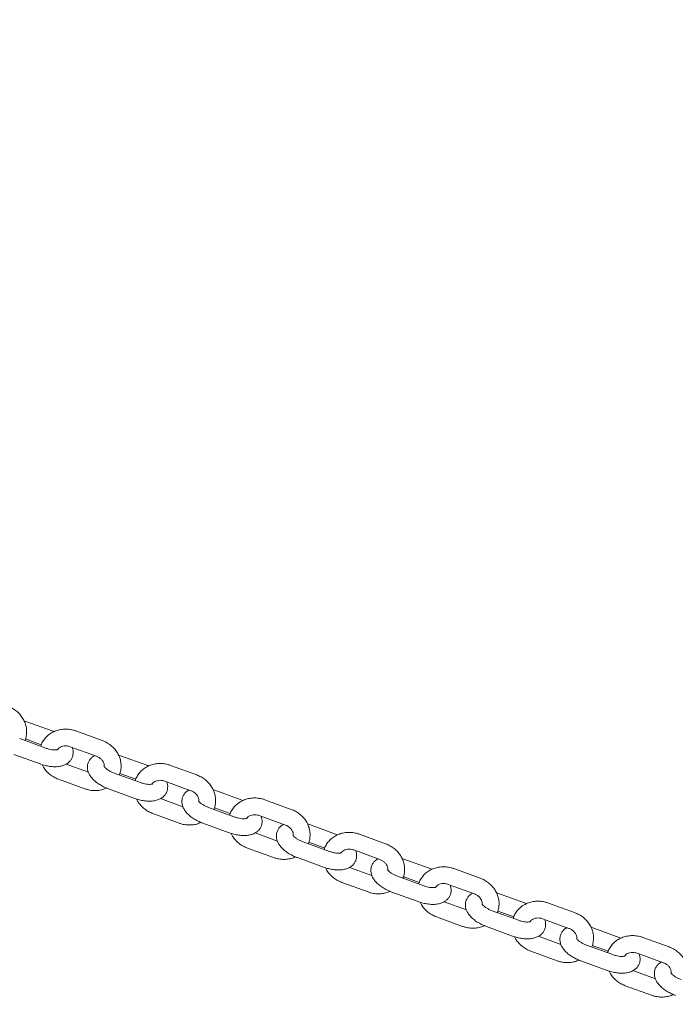
# Model space of a CAD drawing. Units: millimetres. Extents: x 0 to 59.4, y 0 to 42.1.
# Drawn here: x 26 to 26.5, y 29.3 to 30 of the extents above; entities that cross this region are included whole.
import ezdxf

# ---------------------------------------------------------------- set-up
doc = ezdxf.new("R2010")
doc.units = ezdxf.units.MM
doc.layers.add('LE_NORM', color=179, linetype='Continuous', lineweight=40)
doc.styles.add('SLDTEXTSTYLE0', font='TXT', dxfattribs={"width": 0.605})
doc.dimstyles.new('SLDDIMSTYLE0', dxfattribs={"dimtxt": 0.35, "dimasz": 0.3, "dimexe": 0, "dimexo": 0.0625, "dimgap": 0.0875, "dimtad": 1, "dimdec": 0, "dimlfac": 50, "dimrnd": 1e-09, "dimzin": 12, "dimdsep": 46, "dimtxsty": 'SLDTEXTSTYLE0', "dimsah": 1, "dimcen": 0.09, "dimadec": 0, "dimazin": 3, "dimtfac": 1, "dimtofl": 0, "dimtmove": 0, "dimatfit": 3, "dimfxl": 0, "dimfrac": 2, "dimtolj": 1, "dimtzin": 12, "dimarcsym": 0})

# ---------------------------------------------------------------- blocks, each defined once
blk = doc.blocks.new('_D_10')
at = {"layer": 'LE_NORM', "color": 7}
for p, q in [((8.67355, 29.05111), (8.67355, 38.30716)), ((28.31058, 29.12911), (28.31058, 38.30716)), ((28.31058, 38.2081), (8.67355, 38.2081))]:
    blk.add_line(p, q, dxfattribs=at)
for points in [[(8.67355, 38.2081), (8.97355, 38.1081), (8.97355, 38.3081)], [(28.31058, 38.2081), (28.01058, 38.3081), (28.01058, 38.1081)]]:
    blk.add_solid(points, dxfattribs=at)
at = {"layer": 'LE_NORM', "color": 7, "insert": (18.09102, 38.65927), "char_height": 0.35, "attachment_point": 1, "style": 'SLDTEXTSTYLE0'}
blk.add_mtext('982', dxfattribs=at)
blk = doc.blocks.new('_D_11')
at = {"layer": 'LE_NORM', "color": 7}
for p, q in [((19.59437, 32.25138), (32.06923, 32.25138)), ((31.97017, 32.25138), (31.97017, 21.92972)), ((24.68453, 21.92972), (32.06923, 21.92972))]:
    blk.add_line(p, q, dxfattribs=at)
for points in [[(31.97017, 32.25138), (31.87017, 31.95138), (32.07017, 31.95138)], [(31.97017, 21.92972), (32.07017, 22.22972), (31.87017, 22.22972)]]:
    blk.add_solid(points, dxfattribs=at)
at = {"layer": 'LE_NORM', "color": 7, "insert": (31.519, 26.68951), "char_height": 0.35, "attachment_point": 1, "rotation": 90, "style": 'SLDTEXTSTYLE0'}
blk.add_mtext('516', dxfattribs=at)
blk = doc.blocks.new('_D_18')
at = {"layer": 'LE_NORM'}
for p, q in [((5.59385, 29.05111), (5.59385, 39.18226)), ((31.39028, 29.12911), (31.39028, 39.18226)), ((5.59385, 39.0832), (31.39028, 39.0832))]:
    blk.add_line(p, q, dxfattribs=at)
for points in [[(5.59385, 39.0832), (5.89385, 38.9832), (5.89385, 39.1832)], [(31.39028, 39.0832), (31.09028, 39.1832), (31.09028, 38.9832)]]:
    blk.add_solid(points, dxfattribs=at)
at = {"layer": 'LE_NORM', "insert": (17.95734, 39.53438), "char_height": 0.35, "attachment_point": 1, "style": 'SLDTEXTSTYLE0'}
blk.add_mtext('1290', dxfattribs=at)
blk = doc.blocks.new('_D_19')
at = {"layer": 'LE_NORM'}
for p, q in [((19.54785, 35.3322), (33.48087, 35.53861)), ((33.38183, 35.53714), (33.62705, 18.98362)), ((24.73103, 18.85183), (33.7261, 18.98509))]:
    blk.add_line(p, q, dxfattribs=at)
for points in [[(33.38183, 35.53714), (33.28628, 35.23569), (33.48626, 35.23865)], [(33.62705, 18.98362), (33.7226, 19.28507), (33.52262, 19.2821)]]:
    blk.add_solid(points, dxfattribs=at)
at = {"layer": 'LE_NORM', "insert": (33.05925, 26.8527), "char_height": 0.35, "attachment_point": 1, "rotation": 90.84872, "style": 'SLDTEXTSTYLE0'}
blk.add_mtext('828', dxfattribs=at)

msp = doc.modelspace()

# ---------------------------------------------------------------- linework, layer by layer
at = {"color": 7, "linetype": 'Continuous', "lineweight": 15}
for p, q in [((26.02484, 29.50595), (26.02345, 29.50641)), ((26.04364, 29.4991), (26.02484, 29.50595)), ((26.03914, 29.48675), (26.02035, 29.49359)), ((26.02443, 29.49333), (26.0358, 29.48919)), ((26.04494, 29.49859), (26.04364, 29.4991)), ((26.07945, 29.49223), (26.06065, 29.49907)), ((26.05655, 29.4878), (26.07534, 29.48096)), ((26.01624, 29.48232), (26.03504, 29.47548)), ((26.0925, 29.48132), (26.0911, 29.48179)), ((26.11129, 29.47448), (26.0925, 29.48132)), ((26.06961, 29.4695), (26.05356, 29.47534)), ((26.11259, 29.47396), (26.11129, 29.47448)), ((26.1471, 29.46761), (26.12831, 29.47445)), ((26.1068, 29.46213), (26.08801, 29.46897)), ((26.09209, 29.4687), (26.10346, 29.46456)), ((26.04809, 29.46456), (26.06689, 29.45772)), ((26.1242, 29.46317), (26.143, 29.45633)), ((26.0839, 29.45769), (26.10269, 29.45085)), ((26.16016, 29.45669), (26.15876, 29.45716)), ((26.17895, 29.44985), (26.16016, 29.45669)), ((26.13727, 29.44488), (26.12122, 29.45072)), ((26.17446, 29.4375), (26.15566, 29.44434)), ((26.15974, 29.44407), (26.17112, 29.43993)), ((26.18025, 29.44934), (26.17895, 29.44985)), ((26.21476, 29.44298), (26.19597, 29.44982)), ((26.11575, 29.43994), (26.13454, 29.4331)), ((26.19186, 29.43855), (26.21066, 29.43171)), ((26.15156, 29.43307), (26.17035, 29.42623)), ((26.22782, 29.43207), (26.22642, 29.43254)), ((26.24661, 29.42523), (26.22782, 29.43207)), ((26.20493, 29.42025), (26.18888, 29.42609)), ((26.24791, 29.42471), (26.24661, 29.42523)), ((26.28242, 29.41836), (26.26363, 29.4252)), ((26.24211, 29.41288), (26.22332, 29.41972)), ((26.2274, 29.41945), (26.23878, 29.41531)), ((26.18341, 29.41531), (26.2022, 29.40847)), ((26.25952, 29.41392), (26.27831, 29.40708)), ((26.21922, 29.40844), (26.23801, 29.4016)), ((26.27259, 29.39563), (26.25654, 29.40147)), ((26.29547, 29.40744), (26.29408, 29.40791)), ((26.31427, 29.4006), (26.29547, 29.40744)), ((26.30977, 29.38825), (26.29098, 29.39509)), ((26.29506, 29.39482), (26.30644, 29.39068)), ((26.31557, 29.40009), (26.31427, 29.4006)), ((26.35008, 29.39373), (26.33128, 29.40057)), ((26.25107, 29.39069), (26.26986, 29.38385)), ((26.32718, 29.38929), (26.34597, 29.38245)), ((26.28687, 29.38382), (26.30567, 29.37698)), ((26.36313, 29.38282), (26.36174, 29.38329)), ((26.38193, 29.37598), (26.36313, 29.38282)), ((26.34024, 29.371), (26.3242, 29.37684)), ((26.38323, 29.37546), (26.38193, 29.37598)), ((26.41773, 29.36911), (26.39894, 29.37595)), ((26.37743, 29.36363), (26.35864, 29.37047)), ((26.36272, 29.3702), (26.37409, 29.36606)), ((26.31872, 29.36606), (26.33752, 29.35922)), ((26.35453, 29.35919), (26.37333, 29.35235)), ((26.39484, 29.36467), (26.41363, 29.35783)), ((26.4079, 29.34637), (26.39185, 29.35222)), ((26.43079, 29.35819), (26.42939, 29.35866)), ((26.44958, 29.35135), (26.43079, 29.35819)), ((26.44509, 29.339), (26.42629, 29.34584)), ((26.43038, 29.34557), (26.44175, 29.34143)), ((26.45088, 29.35084), (26.44958, 29.35135)), ((26.48539, 29.34448), (26.4666, 29.35132)), ((26.38638, 29.34144), (26.40517, 29.3346)), ((26.46249, 29.34004), (26.48129, 29.3332)), ((26.42219, 29.33456), (26.44098, 29.32772)), ((26.47556, 29.32175), (26.45951, 29.32759)), ((26.45404, 29.31681), (26.47283, 29.30997))]:
    msp.add_line(p, q, dxfattribs=at)
for points, knots in [([(26.02407, 29.49224), (26.02411, 29.49231), (26.02465, 29.49337), (26.02513, 29.49562), (26.02544, 29.49888), (26.02506, 29.50217), (26.02409, 29.50537), (26.02254, 29.5084), (26.02046, 29.51115), (26.0179, 29.51355), (26.01499, 29.51552), (26.01284, 29.51642), (26.01179, 29.51686)], [0, 0, 0, 0, 0.008774, 0.118296, 0.227417, 0.336521, 0.446037, 0.556279, 0.667362, 0.779269, 0.89188, 1, 1, 1, 1]), ([(26.06065, 29.49907), (26.05997, 29.4993), (26.05816, 29.4999), (26.05507, 29.5004), (26.05149, 29.50041), (26.04798, 29.49981), (26.04468, 29.49861), (26.0417, 29.49686), (26.03913, 29.49462), (26.03711, 29.49195), (26.03587, 29.48973), (26.03552, 29.48838), (26.03545, 29.4881)], [0, 0, 0, 0, 0.067871, 0.181585, 0.295583, 0.409598, 0.523337, 0.636509, 0.748817, 0.860085, 0.970341, 1, 1, 1, 1]), ([(26.03504, 29.47548), (26.03562, 29.47527), (26.03732, 29.47469), (26.04018, 29.47398), (26.04356, 29.47349), (26.04689, 29.47343), (26.04994, 29.47383), (26.05259, 29.47469), (26.05477, 29.47593), (26.05652, 29.47753), (26.05784, 29.47951), (26.05862, 29.48178), (26.05874, 29.48416), (26.05848, 29.48601), (26.05805, 29.487), (26.05792, 29.4873)], [0, 0, 0, 0, 0.049483, 0.142214, 0.236102, 0.332398, 0.432566, 0.519769, 0.599014, 0.673253, 0.745152, 0.822516, 0.896252, 0.969062, 1, 1, 1, 1]), ([(26.04775, 29.48576), (26.04775, 29.48577), (26.04782, 29.48582), (26.04751, 29.48565), (26.04663, 29.4855), (26.0452, 29.48545), (26.04335, 29.48563), (26.04126, 29.48605), (26.03984, 29.48652), (26.03914, 29.48675)], [0, 0, 0, 0, 0.010973, 0.161489, 0.31393, 0.474706, 0.646708, 0.828066, 1, 1, 1, 1]), ([(26.04765, 29.48587), (26.0478, 29.48608), (26.04823, 29.4867), (26.04941, 29.48751), (26.05115, 29.48821), (26.0532, 29.48846), (26.05508, 29.48827), (26.05616, 29.48792), (26.05655, 29.4878)], [0, 0, 0, 0, 0.102954, 0.302183, 0.492686, 0.694757, 0.892079, 1, 1, 1, 1]), ([(26.09173, 29.46761), (26.09177, 29.46769), (26.09231, 29.46874), (26.09279, 29.47099), (26.0931, 29.47425), (26.09272, 29.47755), (26.09175, 29.48075), (26.0902, 29.48377), (26.08812, 29.48653), (26.08555, 29.48893), (26.08265, 29.4909), (26.0805, 29.49179), (26.07945, 29.49223)], [0, 0, 0, 0, 0.008786, 0.118299, 0.227418, 0.336524, 0.446037, 0.556264, 0.667344, 0.779249, 0.891883, 1, 1, 1, 1]), ([(26.07397, 29.48145), (26.07357, 29.48124), (26.07248, 29.48066), (26.07102, 29.47926), (26.06969, 29.47729), (26.06893, 29.47501), (26.06878, 29.47263), (26.06919, 29.47034), (26.07009, 29.46812), (26.0715, 29.46594), (26.07345, 29.4638), (26.07593, 29.46177), (26.07881, 29.45995), (26.08152, 29.4586), (26.08326, 29.45794), (26.0839, 29.45769)], [0, 0, 0, 0, 0.044553, 0.11876, 0.190646, 0.267988, 0.341711, 0.414501, 0.490192, 0.572198, 0.662213, 0.75748, 0.85227, 0.945575, 1, 1, 1, 1]), ([(26.07534, 29.48096), (26.07564, 29.48084), (26.07661, 29.48045), (26.0781, 29.4795), (26.07956, 29.47804), (26.08053, 29.4764), (26.08099, 29.47491), (26.08094, 29.47407), (26.08092, 29.47373)], [0, 0, 0, 0, 0.085936, 0.278596, 0.471669, 0.666218, 0.865292, 1, 1, 1, 1]), ([(26.03643, 29.47501), (26.03674, 29.47436), (26.03754, 29.47268), (26.03943, 29.47027), (26.04198, 29.46787), (26.04489, 29.4659), (26.04704, 29.465), (26.04809, 29.46456)], [0, 0, 0, 0, 0.137396, 0.353343, 0.570895, 0.789814, 1, 1, 1, 1]), ([(26.08801, 29.46897), (26.08762, 29.46912), (26.08648, 29.46955), (26.08471, 29.47042), (26.08293, 29.47154), (26.08168, 29.4726), (26.08098, 29.47337), (26.08076, 29.47379), (26.08079, 29.47371), (26.08079, 29.47369)], [0, 0, 0, 0, 0.0973548, 0.2862903, 0.4720927, 0.6511694, 0.8037561, 0.9507571, 1, 1, 1, 1]), ([(26.12831, 29.47445), (26.12763, 29.47467), (26.12581, 29.47527), (26.12273, 29.47578), (26.11915, 29.47579), (26.11564, 29.47518), (26.11234, 29.47398), (26.10936, 29.47223), (26.10678, 29.46999), (26.10476, 29.46733), (26.10353, 29.46511), (26.10318, 29.46376), (26.10311, 29.46347)], [0, 0, 0, 0, 0.067872, 0.181587, 0.295588, 0.409605, 0.523344, 0.636518, 0.748806, 0.860075, 0.970333, 1, 1, 1, 1]), ([(26.15939, 29.44299), (26.15943, 29.44306), (26.15996, 29.44411), (26.16045, 29.44637), (26.16075, 29.44963), (26.16038, 29.45292), (26.15941, 29.45612), (26.15786, 29.45915), (26.15578, 29.4619), (26.15321, 29.4643), (26.15031, 29.46627), (26.14816, 29.46717), (26.1471, 29.46761)], [0, 0, 0, 0, 0.008774, 0.11829, 0.227414, 0.336519, 0.446045, 0.556274, 0.667358, 0.779266, 0.891879, 1, 1, 1, 1]), ([(26.06689, 29.45772), (26.06756, 29.4575), (26.06938, 29.4569), (26.07247, 29.45639), (26.07604, 29.45639), (26.07949, 29.45695), (26.08159, 29.4578), (26.0826, 29.45821)], [0, 0, 0, 0, 0.131515, 0.351859, 0.572756, 0.793681, 1, 1, 1, 1]), ([(26.10269, 29.45085), (26.10328, 29.45065), (26.10497, 29.45006), (26.10784, 29.44935), (26.11122, 29.44887), (26.11455, 29.4488), (26.1176, 29.44921), (26.12025, 29.45007), (26.12243, 29.4513), (26.12418, 29.4529), (26.1255, 29.45489), (26.12627, 29.45716), (26.1264, 29.45953), (26.12614, 29.46139), (26.12571, 29.46238), (26.12558, 29.46267)], [0, 0, 0, 0, 0.049484, 0.142194, 0.236108, 0.332384, 0.432576, 0.519761, 0.599027, 0.673253, 0.745154, 0.822519, 0.896258, 0.969069, 1, 1, 1, 1]), ([(26.11541, 29.46114), (26.11541, 29.46114), (26.11549, 29.4612), (26.11516, 29.46102), (26.11429, 29.46088), (26.11286, 29.46082), (26.11101, 29.461), (26.10892, 29.46142), (26.10749, 29.4619), (26.1068, 29.46213)], [0, 0, 0, 0, 0.01098, 0.161505, 0.313943, 0.474716, 0.646713, 0.827997, 1, 1, 1, 1]), ([(26.11531, 29.46125), (26.11546, 29.46146), (26.11589, 29.46208), (26.11707, 29.46289), (26.11881, 29.46358), (26.12086, 29.46384), (26.12274, 29.46365), (26.12382, 29.46329), (26.1242, 29.46317)], [0, 0, 0, 0, 0.102958, 0.302203, 0.492651, 0.694734, 0.892152, 1, 1, 1, 1]), ([(26.14163, 29.45683), (26.14122, 29.45661), (26.14013, 29.45604), (26.13868, 29.45463), (26.13735, 29.45266), (26.13658, 29.45039), (26.13644, 29.44801), (26.13684, 29.44571), (26.13775, 29.44349), (26.13916, 29.44132), (26.14111, 29.43918), (26.14358, 29.43715), (26.14647, 29.43533), (26.14918, 29.43398), (26.15092, 29.43331), (26.15156, 29.43307)], [0, 0, 0, 0, 0.044535, 0.118759, 0.190647, 0.26799, 0.341713, 0.4145, 0.490193, 0.572211, 0.662227, 0.757496, 0.852267, 0.945574, 1, 1, 1, 1]), ([(26.143, 29.45633), (26.1433, 29.45621), (26.14427, 29.45583), (26.14576, 29.45488), (26.14722, 29.45342), (26.14818, 29.45178), (26.14865, 29.45029), (26.1486, 29.44944), (26.14858, 29.4491)], [0, 0, 0, 0, 0.085931, 0.278659, 0.471726, 0.666228, 0.865296, 1, 1, 1, 1]), ([(26.19597, 29.44982), (26.19529, 29.45005), (26.19347, 29.45065), (26.19039, 29.45115), (26.1868, 29.45116), (26.1833, 29.45055), (26.18, 29.44936), (26.17702, 29.44761), (26.17444, 29.44537), (26.17242, 29.4427), (26.17119, 29.44048), (26.17084, 29.43913), (26.17077, 29.43885)], [0, 0, 0, 0, 0.067844, 0.18156, 0.295562, 0.40958, 0.52335, 0.6365, 0.748811, 0.860081, 0.97034, 1, 1, 1, 1]), ([(26.10409, 29.45038), (26.1044, 29.44973), (26.1052, 29.44805), (26.10709, 29.44565), (26.10964, 29.44324), (26.11255, 29.44127), (26.1147, 29.44038), (26.11575, 29.43994)], [0, 0, 0, 0, 0.137416, 0.353321, 0.570863, 0.789822, 1, 1, 1, 1]), ([(26.15566, 29.44434), (26.15528, 29.44449), (26.15414, 29.44492), (26.15237, 29.4458), (26.15059, 29.44692), (26.14934, 29.44798), (26.14864, 29.44874), (26.14842, 29.44917), (26.14844, 29.44909), (26.14845, 29.44907)], [0, 0, 0, 0, 0.097361, 0.286243, 0.47206, 0.651148, 0.803745, 0.950754, 1, 1, 1, 1]), ([(26.17035, 29.42623), (26.17094, 29.42602), (26.17263, 29.42544), (26.1755, 29.42473), (26.17888, 29.42424), (26.18221, 29.42418), (26.18525, 29.42458), (26.18791, 29.42544), (26.19008, 29.42668), (26.19184, 29.42828), (26.19316, 29.43026), (26.19393, 29.43253), (26.19406, 29.43491), (26.19379, 29.43676), (26.19337, 29.43775), (26.19324, 29.43804)], [0, 0, 0, 0, 0.049483, 0.142214, 0.236102, 0.332375, 0.432565, 0.519768, 0.599013, 0.673253, 0.745152, 0.822515, 0.896252, 0.969062, 1, 1, 1, 1]), ([(26.18306, 29.43651), (26.18307, 29.43652), (26.18314, 29.43657), (26.18282, 29.4364), (26.18195, 29.43625), (26.18051, 29.4362), (26.17867, 29.43637), (26.17658, 29.43679), (26.17515, 29.43727), (26.17446, 29.4375)], [0, 0, 0, 0, 0.010981, 0.161511, 0.31392, 0.474699, 0.646703, 0.828063, 1, 1, 1, 1]), ([(26.18297, 29.43662), (26.18312, 29.43683), (26.18354, 29.43745), (26.18473, 29.43826), (26.18646, 29.43896), (26.18852, 29.43921), (26.19039, 29.43902), (26.19148, 29.43867), (26.19186, 29.43855)], [0, 0, 0, 0, 0.1029532, 0.3021818, 0.4926841, 0.6946753, 0.8920798, 1, 1, 1, 1]), ([(26.22705, 29.41836), (26.22709, 29.41844), (26.22762, 29.41949), (26.22811, 29.42174), (26.22841, 29.425), (26.22803, 29.4283), (26.22707, 29.4315), (26.22552, 29.43452), (26.22343, 29.43728), (26.22087, 29.43967), (26.21796, 29.44165), (26.21581, 29.44254), (26.21476, 29.44298)], [0, 0, 0, 0, 0.008774, 0.118295, 0.227415, 0.336522, 0.446036, 0.556277, 0.667341, 0.779247, 0.891882, 1, 1, 1, 1]), ([(26.13454, 29.4331), (26.13522, 29.43287), (26.13704, 29.43227), (26.14012, 29.43177), (26.1437, 29.43177), (26.14715, 29.43232), (26.14925, 29.43317), (26.15026, 29.43358)], [0, 0, 0, 0, 0.131466, 0.351823, 0.572732, 0.79367, 1, 1, 1, 1]), ([(26.20929, 29.4322), (26.20888, 29.43199), (26.20779, 29.43141), (26.20634, 29.43001), (26.20501, 29.42804), (26.20424, 29.42576), (26.20409, 29.42338), (26.2045, 29.42109), (26.20541, 29.41887), (26.20682, 29.41669), (26.20877, 29.41455), (26.21124, 29.41252), (26.21413, 29.4107), (26.21684, 29.40935), (26.21858, 29.40869), (26.21922, 29.40844)], [0, 0, 0, 0, 0.044536, 0.118744, 0.190631, 0.267975, 0.3417, 0.414491, 0.490183, 0.57219, 0.662207, 0.757476, 0.852267, 0.945574, 1, 1, 1, 1]), ([(26.21066, 29.43171), (26.21096, 29.43159), (26.21193, 29.4312), (26.21342, 29.43025), (26.21488, 29.42879), (26.21584, 29.42715), (26.21631, 29.42566), (26.21626, 29.42482), (26.21624, 29.42448)], [0, 0, 0, 0, 0.085936, 0.278596, 0.471669, 0.666217, 0.865292, 1, 1, 1, 1]), ([(26.17175, 29.42576), (26.17206, 29.42511), (26.17285, 29.42343), (26.17475, 29.42102), (26.17729, 29.41862), (26.1802, 29.41665), (26.18235, 29.41575), (26.18341, 29.41531)], [0, 0, 0, 0, 0.137418, 0.35336, 0.570907, 0.78982, 1, 1, 1, 1]), ([(26.22332, 29.41972), (26.22293, 29.41987), (26.2218, 29.4203), (26.22003, 29.42117), (26.21825, 29.42229), (26.21699, 29.42335), (26.2163, 29.42412), (26.21608, 29.42454), (26.2161, 29.42446), (26.21611, 29.42444)], [0, 0, 0, 0, 0.097292, 0.286241, 0.472056, 0.651145, 0.803742, 0.950754, 1, 1, 1, 1]), ([(26.26363, 29.4252), (26.26295, 29.42542), (26.26113, 29.42602), (26.25805, 29.42652), (26.25446, 29.42653), (26.25096, 29.42593), (26.24765, 29.42473), (26.24467, 29.42298), (26.2421, 29.42074), (26.24008, 29.41808), (26.23885, 29.41586), (26.2385, 29.41451), (26.23842, 29.41422)], [0, 0, 0, 0, 0.067872, 0.181587, 0.295587, 0.409603, 0.523342, 0.636516, 0.748825, 0.860076, 0.970333, 1, 1, 1, 1]), ([(26.29471, 29.39374), (26.29475, 29.39381), (26.29528, 29.39486), (26.29576, 29.39712), (26.29607, 29.40038), (26.29569, 29.40367), (26.29472, 29.40687), (26.29317, 29.40989), (26.29109, 29.41265), (26.28853, 29.41505), (26.28562, 29.41702), (26.28347, 29.41792), (26.28242, 29.41836)], [0, 0, 0, 0, 0.008787, 0.118301, 0.227424, 0.336527, 0.446052, 0.55628, 0.667362, 0.779269, 0.891881, 1, 1, 1, 1]), ([(26.2022, 29.40847), (26.20288, 29.40825), (26.2047, 29.40765), (26.20778, 29.40714), (26.21136, 29.40714), (26.21481, 29.4077), (26.2169, 29.40855), (26.21792, 29.40896)], [0, 0, 0, 0, 0.131522, 0.351878, 0.572787, 0.793724, 1, 1, 1, 1]), ([(26.23801, 29.4016), (26.2386, 29.4014), (26.24029, 29.40081), (26.24316, 29.4001), (26.24653, 29.39962), (26.24986, 29.39955), (26.25291, 29.39996), (26.25557, 29.40082), (26.25774, 29.40205), (26.25949, 29.40365), (26.26082, 29.40564), (26.26159, 29.40791), (26.26172, 29.41028), (26.26145, 29.41214), (26.26103, 29.41312), (26.2609, 29.41342)], [0, 0, 0, 0, 0.049484, 0.142193, 0.236083, 0.332381, 0.432572, 0.519757, 0.599022, 0.673248, 0.745148, 0.822512, 0.896251, 0.969062, 1, 1, 1, 1]), ([(26.25072, 29.41189), (26.25073, 29.41189), (26.2508, 29.41194), (26.25048, 29.41177), (26.24961, 29.41163), (26.24817, 29.41157), (26.24633, 29.41175), (26.24424, 29.41217), (26.24281, 29.41265), (26.24211, 29.41288)], [0, 0, 0, 0, 0.01098, 0.161505, 0.313943, 0.474716, 0.646713, 0.827997, 1, 1, 1, 1]), ([(26.25063, 29.41199), (26.25077, 29.41221), (26.2512, 29.41283), (26.25239, 29.41364), (26.25412, 29.41433), (26.25617, 29.41459), (26.25805, 29.41439), (26.25914, 29.41404), (26.25952, 29.41392)], [0, 0, 0, 0, 0.102921, 0.302215, 0.492661, 0.694741, 0.892072, 1, 1, 1, 1]), ([(26.27695, 29.40758), (26.27654, 29.40736), (26.27545, 29.40678), (26.274, 29.40538), (26.27266, 29.40341), (26.2719, 29.40114), (26.27175, 29.39876), (26.27216, 29.39646), (26.27306, 29.39424), (26.27447, 29.39206), (26.27643, 29.38993), (26.2789, 29.3879), (26.28178, 29.38607), (26.2845, 29.38473), (26.28623, 29.38406), (26.28687, 29.38382)], [0, 0, 0, 0, 0.044535, 0.118758, 0.190645, 0.267987, 0.34171, 0.4145, 0.490193, 0.572198, 0.662214, 0.757499, 0.852269, 0.945574, 1, 1, 1, 1]), ([(26.27831, 29.40708), (26.27861, 29.40696), (26.27958, 29.40657), (26.28108, 29.40562), (26.28253, 29.40416), (26.2835, 29.40253), (26.28396, 29.40104), (26.28392, 29.40019), (26.2839, 29.39985)], [0, 0, 0, 0, 0.0859341, 0.2785974, 0.4716711, 0.6662165, 0.8652916, 1, 1, 1, 1]), ([(26.33128, 29.40057), (26.3306, 29.4008), (26.32879, 29.4014), (26.3257, 29.4019), (26.32212, 29.40191), (26.31861, 29.4013), (26.31531, 29.40011), (26.31233, 29.39836), (26.30976, 29.39611), (26.30774, 29.39345), (26.3065, 29.39123), (26.30616, 29.38988), (26.30608, 29.38959)], [0, 0, 0, 0, 0.067872, 0.181558, 0.295588, 0.409576, 0.523344, 0.636518, 0.748806, 0.860075, 0.970333, 1, 1, 1, 1]), ([(26.23941, 29.40113), (26.23972, 29.40048), (26.24051, 29.3988), (26.24241, 29.3964), (26.24495, 29.39399), (26.24786, 29.39202), (26.25001, 29.39113), (26.25107, 29.39069)], [0, 0, 0, 0, 0.137389, 0.353327, 0.570867, 0.789824, 1, 1, 1, 1]), ([(26.29098, 29.39509), (26.29059, 29.39524), (26.28945, 29.39567), (26.28768, 29.39655), (26.28591, 29.39767), (26.28465, 29.39873), (26.28396, 29.39949), (26.28373, 29.39992), (26.28376, 29.39984), (26.28377, 29.39982)], [0, 0, 0, 0, 0.097357, 0.286298, 0.472052, 0.651175, 0.80374, 0.950755, 1, 1, 1, 1]), ([(26.30567, 29.37698), (26.30626, 29.37677), (26.30795, 29.37619), (26.31081, 29.37547), (26.31419, 29.37499), (26.31752, 29.37493), (26.32057, 29.37533), (26.32322, 29.37619), (26.3254, 29.37743), (26.32715, 29.37903), (26.32847, 29.38101), (26.32925, 29.38328), (26.32937, 29.38565), (26.32911, 29.38751), (26.32868, 29.3885), (26.32856, 29.38879)], [0, 0, 0, 0, 0.049484, 0.142192, 0.236105, 0.332379, 0.432569, 0.519754, 0.599018, 0.673258, 0.745158, 0.822523, 0.896259, 0.96907, 1, 1, 1, 1]), ([(26.31838, 29.38726), (26.31838, 29.38726), (26.31846, 29.38732), (26.31814, 29.38715), (26.31726, 29.387), (26.31583, 29.38695), (26.31399, 29.38712), (26.31189, 29.38754), (26.31047, 29.38802), (26.30977, 29.38825)], [0, 0, 0, 0, 0.010981, 0.161515, 0.313963, 0.474746, 0.646693, 0.828058, 1, 1, 1, 1]), ([(26.31829, 29.38737), (26.31843, 29.38758), (26.31886, 29.3882), (26.32004, 29.38901), (26.32178, 29.38971), (26.32383, 29.38996), (26.32571, 29.38977), (26.3268, 29.38942), (26.32718, 29.38929)], [0, 0, 0, 0, 0.102952, 0.302178, 0.492612, 0.694679, 0.892081, 1, 1, 1, 1]), ([(26.36236, 29.36911), (26.3624, 29.36919), (26.36294, 29.37024), (26.36342, 29.37249), (26.36373, 29.37575), (26.36335, 29.37905), (26.36238, 29.38225), (26.36083, 29.38527), (26.35875, 29.38803), (26.35619, 29.39042), (26.35328, 29.3924), (26.35113, 29.39329), (26.35008, 29.39373)], [0, 0, 0, 0, 0.008774, 0.118296, 0.227417, 0.336525, 0.446039, 0.556281, 0.667364, 0.779271, 0.891881, 1, 1, 1, 1]), ([(26.26986, 29.38385), (26.27054, 29.38362), (26.27235, 29.38302), (26.27544, 29.38252), (26.27902, 29.38252), (26.28247, 29.38307), (26.28456, 29.38392), (26.28557, 29.38433)], [0, 0, 0, 0, 0.131515, 0.351859, 0.572756, 0.793681, 1, 1, 1, 1]), ([(26.3446, 29.38295), (26.3442, 29.38274), (26.34311, 29.38216), (26.34165, 29.38076), (26.34032, 29.37879), (26.33956, 29.37651), (26.33941, 29.37413), (26.33982, 29.37184), (26.34072, 29.36962), (26.34213, 29.36744), (26.34408, 29.3653), (26.34656, 29.36327), (26.34944, 29.36145), (26.35216, 29.3601), (26.35389, 29.35944), (26.35453, 29.35919)], [0, 0, 0, 0, 0.044535, 0.118758, 0.190633, 0.267983, 0.341706, 0.414496, 0.490188, 0.572194, 0.66221, 0.757478, 0.852268, 0.945574, 1, 1, 1, 1]), ([(26.34597, 29.38245), (26.34627, 29.38234), (26.34724, 29.38195), (26.34874, 29.381), (26.35019, 29.37954), (26.35116, 29.3779), (26.35162, 29.37641), (26.35157, 29.37557), (26.35155, 29.37523)], [0, 0, 0, 0, 0.08593, 0.278647, 0.471706, 0.666241, 0.865301, 1, 1, 1, 1]), ([(26.30706, 29.37651), (26.30737, 29.37586), (26.30817, 29.37418), (26.31007, 29.37177), (26.31261, 29.36937), (26.31552, 29.3674), (26.31767, 29.3665), (26.31872, 29.36606)], [0, 0, 0, 0, 0.137418, 0.35336, 0.570907, 0.78982, 1, 1, 1, 1]), ([(26.35864, 29.37047), (26.35825, 29.37061), (26.35711, 29.37105), (26.35534, 29.37192), (26.35357, 29.37304), (26.35231, 29.3741), (26.35161, 29.37487), (26.35139, 29.37529), (26.35142, 29.37521), (26.35142, 29.37519)], [0, 0, 0, 0, 0.0973611, 0.2862437, 0.4720583, 0.6511467, 0.8037433, 0.9507539, 1, 1, 1, 1]), ([(26.39894, 29.37595), (26.39826, 29.37617), (26.39645, 29.37677), (26.39336, 29.37727), (26.38978, 29.37728), (26.38627, 29.37668), (26.38297, 29.37548), (26.37999, 29.37373), (26.37741, 29.37149), (26.3754, 29.36882), (26.37416, 29.36661), (26.37381, 29.36526), (26.37374, 29.36497)], [0, 0, 0, 0, 0.067871, 0.181586, 0.295585, 0.409601, 0.52334, 0.636512, 0.748821, 0.860071, 0.970341, 1, 1, 1, 1]), ([(26.43002, 29.34448), (26.43006, 29.34456), (26.4306, 29.34561), (26.43108, 29.34787), (26.43139, 29.35112), (26.43101, 29.35442), (26.43004, 29.35762), (26.42849, 29.36064), (26.42641, 29.3634), (26.42384, 29.3658), (26.42094, 29.36777), (26.41879, 29.36867), (26.41773, 29.36911)], [0, 0, 0, 0, 0.008786, 0.118299, 0.227419, 0.336524, 0.446038, 0.556263, 0.667344, 0.779248, 0.891883, 1, 1, 1, 1]), ([(26.33752, 29.35922), (26.3382, 29.359), (26.34001, 29.3584), (26.3431, 29.35789), (26.34668, 29.35789), (26.35013, 29.35845), (26.35222, 29.3593), (26.35323, 29.35971)], [0, 0, 0, 0, 0.131522, 0.351821, 0.572789, 0.793669, 1, 1, 1, 1]), ([(26.37333, 29.35235), (26.37391, 29.35215), (26.37561, 29.35156), (26.37847, 29.35085), (26.38185, 29.35037), (26.38518, 29.3503), (26.38823, 29.35071), (26.39088, 29.35156), (26.39306, 29.3528), (26.39481, 29.3544), (26.39613, 29.35638), (26.39691, 29.35866), (26.39703, 29.36103), (26.39677, 29.36289), (26.39634, 29.36387), (26.39621, 29.36417)], [0, 0, 0, 0, 0.049507, 0.1422143, 0.2361022, 0.3323981, 0.4325658, 0.5197691, 0.5990141, 0.6732544, 0.7451534, 0.8225157, 0.8962535, 0.9690625, 1, 1, 1, 1]), ([(26.38604, 29.36264), (26.38604, 29.36264), (26.38611, 29.36269), (26.3858, 29.36252), (26.38492, 29.36237), (26.38349, 29.36232), (26.38164, 29.3625), (26.37955, 29.36292), (26.37812, 29.36339), (26.37743, 29.36363)], [0, 0, 0, 0, 0.010973, 0.161488, 0.313929, 0.474705, 0.646706, 0.827994, 1, 1, 1, 1]), ([(26.38594, 29.36274), (26.38609, 29.36296), (26.38652, 29.36358), (26.3877, 29.36438), (26.38944, 29.36508), (26.39149, 29.36534), (26.39337, 29.36514), (26.39445, 29.36479), (26.39484, 29.36467)], [0, 0, 0, 0, 0.102951, 0.302183, 0.492686, 0.694756, 0.892078, 1, 1, 1, 1]), ([(26.41226, 29.35833), (26.41185, 29.35811), (26.41077, 29.35753), (26.40931, 29.35613), (26.40798, 29.35416), (26.40722, 29.35189), (26.40707, 29.34951), (26.40748, 29.34721), (26.40838, 29.34499), (26.40979, 29.34281), (26.41174, 29.34068), (26.41422, 29.33864), (26.4171, 29.33682), (26.41981, 29.33548), (26.42155, 29.33481), (26.42219, 29.33456)], [0, 0, 0, 0, 0.044553, 0.11876, 0.190647, 0.267988, 0.341711, 0.414501, 0.490193, 0.572197, 0.662213, 0.75748, 0.85227, 0.945575, 1, 1, 1, 1]), ([(26.41363, 29.35783), (26.41393, 29.35771), (26.4149, 29.35732), (26.41639, 29.35637), (26.41785, 29.35491), (26.41882, 29.35328), (26.41928, 29.35179), (26.41923, 29.35094), (26.41921, 29.3506)], [0, 0, 0, 0, 0.0859341, 0.2785974, 0.4716711, 0.6662165, 0.8652916, 1, 1, 1, 1]), ([(26.4666, 29.35132), (26.46592, 29.35154), (26.4641, 29.35215), (26.46102, 29.35265), (26.45743, 29.35266), (26.45393, 29.35205), (26.45063, 29.35086), (26.44765, 29.3491), (26.44507, 29.34686), (26.44305, 29.3442), (26.44182, 29.34198), (26.44147, 29.34063), (26.4414, 29.34034)], [0, 0, 0, 0, 0.067872, 0.181587, 0.295588, 0.409604, 0.523345, 0.636518, 0.748806, 0.860075, 0.970333, 1, 1, 1, 1]), ([(26.37472, 29.35188), (26.37503, 29.35123), (26.37583, 29.34955), (26.37772, 29.34715), (26.38027, 29.34474), (26.38318, 29.34277), (26.38533, 29.34188), (26.38638, 29.34144)], [0, 0, 0, 0, 0.137389, 0.353327, 0.570867, 0.789824, 1, 1, 1, 1]), ([(26.42629, 29.34584), (26.42591, 29.34599), (26.42477, 29.34642), (26.423, 29.3473), (26.42122, 29.34842), (26.41997, 29.34948), (26.41927, 29.35024), (26.41905, 29.35067), (26.41908, 29.35059), (26.41908, 29.35057)], [0, 0, 0, 0, 0.097356, 0.286294, 0.472102, 0.651181, 0.803744, 0.950756, 1, 1, 1, 1]), ([(26.44098, 29.32772), (26.44157, 29.32752), (26.44326, 29.32693), (26.44613, 29.32622), (26.44951, 29.32574), (26.45284, 29.32568), (26.45589, 29.32608), (26.45854, 29.32694), (26.46072, 29.32817), (26.46247, 29.32978), (26.46379, 29.33176), (26.46456, 29.33403), (26.46469, 29.3364), (26.46442, 29.33826), (26.464, 29.33925), (26.46387, 29.33954)], [0, 0, 0, 0, 0.049484, 0.142192, 0.236106, 0.33238, 0.432571, 0.519756, 0.599021, 0.673261, 0.74515, 0.822522, 0.896258, 0.96907, 1, 1, 1, 1]), ([(26.45369, 29.33801), (26.4537, 29.33801), (26.45378, 29.33807), (26.45345, 29.33789), (26.45258, 29.33775), (26.45114, 29.33769), (26.4493, 29.33787), (26.44721, 29.33829), (26.44578, 29.33877), (26.44509, 29.339)], [0, 0, 0, 0, 0.01098, 0.161505, 0.313943, 0.474716, 0.646714, 0.827998, 1, 1, 1, 1]), ([(26.4536, 29.33812), (26.45375, 29.33833), (26.45417, 29.33895), (26.45536, 29.33976), (26.4571, 29.34046), (26.45915, 29.34071), (26.46103, 29.34052), (26.46211, 29.34017), (26.46249, 29.34004)], [0, 0, 0, 0, 0.1029605, 0.3022031, 0.4926517, 0.6947354, 0.8921538, 1, 1, 1, 1]), ([(26.49768, 29.31986), (26.49772, 29.31994), (26.49825, 29.32099), (26.49874, 29.32324), (26.49904, 29.3265), (26.49866, 29.32979), (26.4977, 29.33299), (26.49615, 29.33602), (26.49406, 29.33878), (26.4915, 29.34117), (26.4886, 29.34315), (26.48645, 29.34404), (26.48539, 29.34448)], [0, 0, 0, 0, 0.008774, 0.118296, 0.227416, 0.336521, 0.446036, 0.556279, 0.667362, 0.779269, 0.891881, 1, 1, 1, 1]), ([(26.40517, 29.3346), (26.40585, 29.33437), (26.40767, 29.33377), (26.41076, 29.33327), (26.41433, 29.33327), (26.41778, 29.33382), (26.41988, 29.33467), (26.42089, 29.33508)], [0, 0, 0, 0, 0.131515, 0.351859, 0.572756, 0.793681, 1, 1, 1, 1]), ([(26.47992, 29.3337), (26.47951, 29.33348), (26.47842, 29.33291), (26.47697, 29.3315), (26.47564, 29.32954), (26.47487, 29.32726), (26.47473, 29.32488), (26.47513, 29.32259), (26.47604, 29.32037), (26.47745, 29.31819), (26.4794, 29.31605), (26.48187, 29.31402), (26.48476, 29.3122), (26.48747, 29.31085), (26.48921, 29.31018), (26.48985, 29.30994)], [0, 0, 0, 0, 0.0445356, 0.1187594, 0.1906469, 0.2679909, 0.3417141, 0.414502, 0.4901944, 0.572213, 0.6622301, 0.7574986, 0.8522902, 0.9455969, 1, 1, 1, 1]), ([(26.48129, 29.3332), (26.48159, 29.33308), (26.48256, 29.3327), (26.48405, 29.33175), (26.48551, 29.33029), (26.48647, 29.32865), (26.48693, 29.32719), (26.48689, 29.32637), (26.48687, 29.32605)], [0, 0, 0, 0, 0.086775, 0.281387, 0.476344, 0.672754, 0.873771, 1, 1, 1, 1]), ([(26.44238, 29.32726), (26.44269, 29.3266), (26.44349, 29.32493), (26.44538, 29.32252), (26.44793, 29.32012), (26.45084, 29.31815), (26.45299, 29.31725), (26.45404, 29.31681)], [0, 0, 0, 0, 0.137418, 0.35336, 0.570907, 0.78982, 1, 1, 1, 1]), ([(26.49395, 29.32122), (26.49357, 29.32136), (26.49243, 29.3218), (26.49066, 29.32267), (26.48888, 29.32379), (26.48763, 29.32485), (26.48693, 29.32562), (26.48671, 29.32604), (26.48673, 29.32596), (26.48674, 29.32594)], [0, 0, 0, 0, 0.0973611, 0.2862437, 0.4720583, 0.6511467, 0.8037433, 0.9507539, 1, 1, 1, 1]), ([(26.47283, 29.30997), (26.47351, 29.30975), (26.47533, 29.30915), (26.47841, 29.30864), (26.48199, 29.30864), (26.48544, 29.3092), (26.48754, 29.31005), (26.48855, 29.31046)], [0, 0, 0, 0, 0.131466, 0.351822, 0.572732, 0.79367, 1, 1, 1, 1])]:
    msp.add_open_spline(points, degree=3, knots=knots, dxfattribs=at)

# ---------------------------------------------------------------- dimensions: what is measured, and where the dimension line sits
at = {"layer": 'LE_NORM'}
for base, p1, p2, angle, picture, middle in [((31.39028, 39.0832), (5.59385, 28.95205), (31.39028, 29.03005), 0, '_D_18', (18.49206, 39.0832)), ((33.62705, 18.98362), (19.4488, 35.33073), (24.63198, 18.85036), 270.84872, '_D_19', (33.50444, 27.26038))]:
    dim = msp.add_linear_dim(base=base, p1=p1, p2=p2, angle=angle, dimstyle='SLDDIMSTYLE0', dxfattribs=at)
    dim.commit()
    dim.dimension.update_dxf_attribs({"geometry": picture, "text_midpoint": middle, "dimtype": 160})
at = {"layer": 'LE_NORM', "color": 7}
dim = msp.add_linear_dim(base=(8.67355, 38.2081), p1=(28.31058, 29.03005), p2=(8.67355, 28.95205), dimstyle='SLDDIMSTYLE0', dxfattribs=at)
dim.commit()
dim.dimension.update_dxf_attribs({"geometry": '_D_10', "text_midpoint": (18.49206, 38.2081), "dimtype": 160})
dim = msp.add_linear_dim(base=(31.97017, 21.92972), p1=(19.49531, 32.25138), p2=(24.58547, 21.92972), angle=90, dimstyle='SLDDIMSTYLE0', dxfattribs=at)
dim.commit()
dim.dimension.update_dxf_attribs({"geometry": '_D_11', "text_midpoint": (31.97017, 27.09055), "dimtype": 160})

doc.saveas('drawing.dxf')
